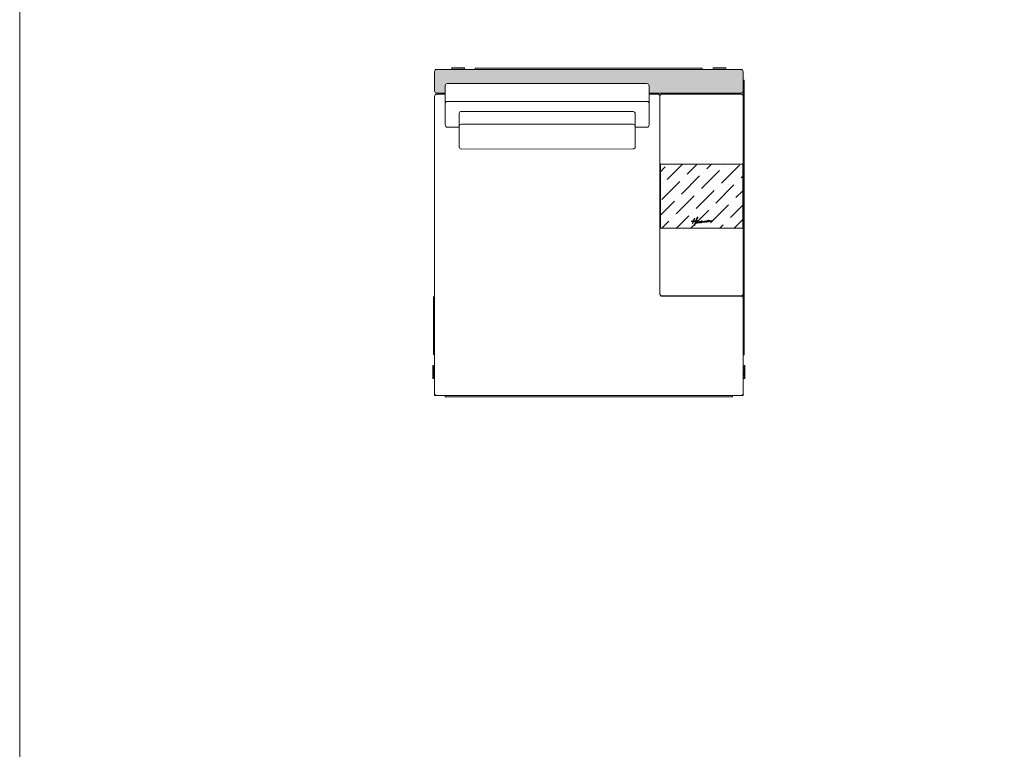
# Model space of a CAD drawing. Units: millimetres. Extents: x 18930 to 199776, y 645 to 28228.
# Drawn here: x 111875 to 116463, y 17865 to 21264 of the extents above; entities that cross this region are included whole.
import ezdxf

# ---------------------------------------------------------------- set-up
doc = ezdxf.new("R2010")
doc.units = ezdxf.units.MM
doc.linetypes.add('HIDDEN', pattern=[9.525, 6.35, -3.175])
doc.layers.add('layer 1', color=7, linetype='Continuous')

msp = doc.modelspace()

# ---------------------------------------------------------------- hatches: boundary and pattern name
at = {"layer": 'layer 1', "lineweight": 20, "transparency": 33554687}
h = msp.add_hatch(color=254, dxfattribs=at)
h.dxf.hatch_style = 1
h.paths.add_polyline_path([(115246, 21022.5, 0.414214), (115236, 21032.5), (113818.1, 21032.5, 0.414214), (113808.1, 21022.5), (113808.1, 20932.5, 0.414214), (113818.1, 20922.5), (113858, 20922.5), (113858, 20956.1, -0.414214), (113868, 20966.1), (114798.2, 20966.1, -0.414214), (114808.2, 20956.1), (114808.2, 20922.5), (115236, 20922.5, 0.414214), (115246, 20932.5), (115246, 20982.5)])
at = {"layer": 'layer 1', "lineweight": 9}
h = msp.add_hatch(dxfattribs=at)
h.set_pattern_fill('ANSI31', color=0, angle=180)
h.set_pattern_definition([(225, (134476.208, 14705.9986), (2.24506403, -2.24506403), [])])
h.paths.add_polyline_path([(113888.3, 21040.5), (113888.3, 21037.5), (113948.3, 21037.5), (113948.3, 21040.5)])
h = msp.add_hatch(dxfattribs=at)
h.set_pattern_fill('ANSI31', color=0, angle=180)
h.set_pattern_definition([(225, (134319.4865, 14705.9986), (2.24506403, -2.24506403), [])])
h.paths.add_polyline_path([(115165.8, 21040.5), (115165.8, 21037.5), (115105.8, 21037.5), (115105.8, 21040.5)])
h = msp.add_hatch(dxfattribs=at)
h.set_pattern_fill('ANSI36', color=0, scale=15)
h.set_pattern_definition([(45, (-447286.066, 123845.53), (25.2569703, 92.6088912), [119.0625, -23.8125, 0, -23.8125])])
h.paths.add_polyline_path([(115244, 20591.5), (114861.4, 20591.5), (114861.4, 20291.5), (115244, 20291.5)])
h = msp.add_hatch(color=0, dxfattribs=at)
h.dxf.hatch_style = 2
edge = h.paths.add_edge_path()
edge.add_spline(control_points=[(115105.9, 20330.7), (115105.2, 20331), (115097.6, 20327.4), (115096.8, 20327.1), (115096.1, 20326.8), (115095.3, 20326.6), (115094.4, 20326.4), (115093.5, 20326.2), (115092.7, 20326), (115091.9, 20325.9), (115091.2, 20325.8), (115090.8, 20325.8), (115090.6, 20326), (115090.4, 20326.1), (115090.2, 20326.5), (115090.2, 20327), (115090.1, 20327.6), (115090, 20327.9), (115089.9, 20328.1), (115089.7, 20328.2), (115089.4, 20328.3), (115088.8, 20328.2), (115088.7, 20328.2), (115088.5, 20328.2), (115088.3, 20328.1), (115088, 20328), (115087.8, 20327.9), (115087.5, 20327.8), (115087.2, 20327.6), (115086.8, 20327.5), (115086.4, 20327.2), (115085.9, 20327), (115085.4, 20326.7), (115084.7, 20326.3), (115084.2, 20326), (115083.8, 20325.7), (115083.5, 20325.5), (115083.2, 20325.4), (115083, 20325.2), (115082.9, 20325.2), (115082.9, 20325.3), (115083, 20325.4), (115083.1, 20325.5), (115083.4, 20326.2), (115083.6, 20326.6), (115083.7, 20326.7), (115083.8, 20327), (115084.1, 20327.5), (115084.6, 20328), (115084.9, 20328.3), (115085.2, 20328.6), (115085.3, 20329), (115085.3, 20329.1), (115085.3, 20329.2), (115085.2, 20329.4), (115085, 20329.8), (115084.1, 20329.7), (115083.9, 20329.6), (115083, 20329.5), (115082.4, 20329), (115081.6, 20328.4), (115081.4, 20328.1), (115081.1, 20327.9), (115080.9, 20327.7), (115080.9, 20327.6), (115080.8, 20327.6), (115080.8, 20327.5), (115080.6, 20327.3), (115080.5, 20327.2), (115080.3, 20327), (115080.2, 20326.8), (115079.6, 20326.2), (115079.1, 20325.2), (115078.6, 20324.4), (115078.6, 20324.1), (115078.7, 20323.9), (115078.7, 20323.8), (115078.7, 20323.8), (115078.7, 20323.7), (115078.7, 20323.7), (115078.7, 20323.7), (115078.7, 20323.7), (115077.8, 20323.2), (115077.2, 20322.8), (115076.7, 20322.6), (115076.2, 20322.3), (115075.8, 20322.2), (115075.7, 20322.3), (115075.7, 20322.3), (115075.7, 20322.3), (115075.7, 20322.3), (115075.5, 20322.3), (115075.4, 20322.5), (115075.2, 20322.8), (115075, 20323.1), (115074.9, 20323.5), (115074.9, 20323.9), (115074.8, 20324.2), (115074.7, 20324.5), (115074.5, 20324.7), (115074.4, 20324.8), (115074, 20324.9), (115073.6, 20324.9), (115073.3, 20325), (115072.9, 20324.9), (115072.4, 20324.7), (115071.9, 20324.5), (115071.1, 20324.1), (115070.1, 20323.6), (115070.1, 20323.6), (115070.4, 20324.2), (115070.6, 20324.4), (115070.9, 20324.6), (115071.1, 20324.7), (115071.4, 20324.9), (115071.7, 20325.1), (115071.9, 20325.2), (115072.2, 20325.3), (115072.5, 20325.5), (115072.6, 20325.6), (115072.7, 20325.6), (115073.3, 20325.8), (115073.9, 20325.8), (115074.3, 20325.7), (115074.6, 20325.7), (115074.8, 20325.7), (115075, 20325.7), (115075.2, 20325.7), (115075.4, 20325.7), (115075.5, 20325.7), (115075.8, 20325.7), (115075.9, 20325.9), (115075.9, 20326.2), (115075.8, 20326.4), (115075.7, 20326.6), (115075.3, 20326.8), (115074.9, 20327), (115074.2, 20327.1), (115073.4, 20327), (115072.8, 20327), (115072.2, 20326.9), (115071.6, 20326.7), (115071, 20326.5), (115068.7, 20325.8), (115068.3, 20325.5), (115067.9, 20325.3), (115067.4, 20325), (115066.8, 20324.5), (115066.6, 20324.4), (115066.4, 20324.2), (115066.2, 20324.1), (115066, 20323.9), (115065.8, 20323.8), (115065.7, 20323.7), (115065.7, 20323.7), (115065.8, 20323.7), (115065.8, 20323.7), (115065.7, 20323.7), (115065.7, 20323.7), (115065.7, 20323.7), (115065.6, 20323.7), (115065.5, 20323.6), (115065.5, 20323.6), (115065.3, 20323.5), (115065, 20323.4), (115064.8, 20323.2), (115064.2, 20322.9), (115063.6, 20322.6), (115063.2, 20322.4), (115062.7, 20322.2), (115062.4, 20322.1), (115062.3, 20322.2), (115062.2, 20322.2), (115062.1, 20322.3), (115062, 20322.4), (115062, 20322.6), (115062, 20322.8), (115062, 20323), (115062, 20323.7), (115061.7, 20324.1), (115061.3, 20324.3), (115060.9, 20324.4), (115060.3, 20324.3), (115059.5, 20323.9), (115059.4, 20323.8), (115059.3, 20323.8), (115059.2, 20323.7), (115059, 20323.7), (115058.6, 20323.4), (115058.5, 20323.3), (115058.3, 20323.2), (115058, 20322.9), (115057.4, 20322.6), (115057, 20322.3), (115056.8, 20322.3), (115056.7, 20322.6), (115056.6, 20322.9), (115056.7, 20323.3), (115057, 20324), (115057.2, 20324.4), (115057.3, 20324.7), (115057.4, 20324.9), (115057.5, 20325.1), (115057.5, 20325.3), (115057.5, 20325.4), (115057.5, 20325.5), (115057.4, 20325.5), (115057.3, 20325.6), (115057.3, 20325.6), (115057.1, 20325.7), (115057, 20325.7), (115056.7, 20325.8), (115056.4, 20325.8), (115056.2, 20325.8), (115055.9, 20325.8), (115055.6, 20325.6), (115055.3, 20325.4), (115055, 20325.2), (115054.6, 20324.9), (115054.2, 20324.4), (115053.7, 20324), (115053.2, 20323.4), (115052.5, 20322.7), (115052.4, 20322.6), (115052.3, 20322.5), (115052.2, 20322.4), (115052.2, 20322.4), (115051.8, 20322.4), (115051.7, 20322.5), (115051.7, 20322.7), (115051.8, 20322.8), (115051.9, 20322.9), (115052, 20323), (115052, 20323.2), (115052.1, 20323.3), (115052.2, 20323.5), (115052.6, 20324.2), (115052.7, 20324.4), (115052.8, 20324.7), (115053, 20324.9), (115053.2, 20325.2), (115053.4, 20325.6), (115053.6, 20325.9), (115053.8, 20326.3), (115054, 20326.6), (115054.2, 20327), (115054.4, 20327.2), (115054.6, 20327.6), (115054.5, 20327.8), (115054.3, 20327.9), (115053.9, 20328), (115053.6, 20327.9), (115053.4, 20327.7), (115053.2, 20327.6), (115053, 20327.4), (115052.8, 20327.1), (115052.5, 20326.9), (115052.3, 20326.7), (115052.1, 20326.4), (115051.8, 20326.2), (115051.6, 20325.9), (115051.4, 20325.7), (115051.3, 20325.5), (115050.7, 20324.8), (115050.4, 20324.5), (115050.2, 20324.2), (115049.9, 20323.9), (115049.5, 20323.5), (115049.5, 20323.4), (115049.5, 20323.4), (115049.5, 20323.4), (115049.1, 20323.4), (115048.5, 20323.4), (115047.7, 20323.4), (115046.8, 20323.3), (115046.2, 20323.3), (115045.9, 20323.2), (115045.6, 20323.2), (115045.4, 20323.1), (115045.2, 20322.9), (115045.2, 20322.9), (115045.2, 20323), (115045.2, 20323), (115045, 20322.9), (115044.8, 20322.8), (115044.5, 20322.6), (115044.3, 20322.4), (115044, 20322.1), (115043.6, 20321.9), (115043.4, 20321.7), (115043.3, 20321.6), (115043.1, 20321.5), (115042.7, 20321.3), (115042.3, 20321.1), (115041.9, 20320.8), (115041.9, 20320.9), (115041.9, 20320.9), (115041.9, 20320.9), (115042, 20321.1), (115042.5, 20322.3), (115042.6, 20322.5), (115042.7, 20322.6), (115042.8, 20322.7), (115042.8, 20322.8), (115042.8, 20322.8), (115043, 20323.1), (115043, 20323.1), (115043.2, 20323.4), (115043.2, 20323.6), (115043.2, 20323.8), (115043.2, 20324), (115043.2, 20324.1), (115043, 20324.2), (115042.7, 20324.3), (115042.4, 20324.2), (115042, 20324), (115041.6, 20323.8), (115041.3, 20323.5), (115041, 20323), (115040.8, 20322.8), (115040.7, 20322.5), (115040.5, 20322.1), (115040.3, 20321.9), (115040.2, 20321.6), (115040, 20321.3), (115039.6, 20321.1), (115039, 20320.8), (115038.3, 20320.3), (115038.3, 20320.3), (115038.3, 20320.4), (115038.3, 20320.4), (115037.5, 20319.9), (115036.8, 20319.6), (115036.3, 20319.3), (115035.7, 20319.1), (115035.1, 20318.8), (115034.4, 20318.6), (115034.1, 20318.5), (115033.8, 20318.4), (115033.4, 20318.4), (115033, 20318.3), (115032.7, 20318.2), (115032.4, 20318.2), (115031.4, 20318), (115030.9, 20318.1), (115030.7, 20318.5), (115030.7, 20318.5), (115030.7, 20318.5), (115030.7, 20318.5), (115030.8, 20318.5), (115030.8, 20318.5), (115030.8, 20318.5), (115031.5, 20318.6), (115033, 20319.1), (115033.7, 20319.6), (115033.7, 20319.7), (115033.7, 20319.7), (115033.7, 20319.7), (115034.1, 20319.9), (115034.4, 20320.2), (115034.6, 20320.4), (115034.9, 20320.6), (115035.2, 20320.9), (115035.4, 20321.3), (115035.5, 20321.6), (115035.5, 20321.8), (115035.4, 20322.1), (115035.4, 20322.3), (115035.2, 20322.5), (115035, 20322.6), (115034.8, 20322.8), (115034.5, 20322.9), (115034.1, 20323), (115034.1, 20323), (115034.1, 20323), (115034.1, 20323), (115033.8, 20323), (115033.4, 20323.1), (115033, 20323), (115032.4, 20322.9), (115031.9, 20322.7), (115030.8, 20322), (115029, 20320.8), (115029.1, 20320.6), (115028.2, 20320.2), (115027.1, 20319.7), (115026.2, 20319.8), (115025.9, 20319.8), (115026, 20320.1), (115026, 20320.4), (115026.1, 20320.8), (115026.3, 20321.3), (115026.4, 20321.9), (115026.6, 20322.4), (115026.6, 20322.4), (115026.6, 20322.4), (115026.6, 20322.4), (115027.1, 20323.8), (115027.5, 20325.1), (115028, 20326.4), (115029.9, 20326.5), (115031.7, 20326.6), (115033.6, 20326.7), (115034, 20326.7), (115034.3, 20327), (115034.3, 20327.4), (115034.4, 20327.8), (115033.9, 20328.1), (115033.5, 20328.1), (115031.8, 20328), (115030.2, 20328), (115028.6, 20328), (115029.5, 20330.4), (115030.5, 20332.8), (115031.5, 20335.2), (115031.6, 20335.4), (115031.6, 20335.6), (115031.7, 20335.7), (115031.7, 20335.8), (115031.8, 20335.9), (115031.8, 20335.9), (115031.8, 20336), (115031.8, 20336), (115031.8, 20336), (115031.8, 20336), (115031.8, 20336), (115031.9, 20336.1), (115032, 20336.4), (115032.1, 20336.7), (115032.3, 20337), (115032.6, 20337.7), (115032.8, 20338.4), (115033.1, 20339.1), (115033.7, 20340.4), (115034.7, 20341.7), (115035.3, 20343), (115035.6, 20343.6), (115035.1, 20344.3), (115034.5, 20344.7), (115034, 20344.9), (115032.8, 20344.8), (115032.6, 20344.2), (115032.6, 20344.2), (115032.4, 20343.9), (115032.4, 20343.9), (115030.2, 20339.1), (115028.6, 20334.6), (115026.7, 20329.6), (115026.5, 20329), (115026.2, 20328.4), (115026, 20327.8), (115023, 20327.6), (115020, 20327.3), (115017, 20327), (115016.6, 20326.9), (115016.3, 20326.9), (115015.9, 20326.8), (115016.6, 20328.7), (115017.4, 20330.6), (115018.2, 20332.5), (115018.2, 20332.6), (115018.2, 20332.7), (115018.3, 20332.8), (115018.3, 20332.8), (115018.3, 20332.8), (115018.3, 20332.9), (115018.3, 20332.9), (115018.4, 20332.9), (115018.4, 20332.9), (115018.4, 20332.9), (115018.4, 20332.9), (115018.4, 20333), (115018.5, 20333.1), (115018.5, 20333.3), (115018.6, 20333.5), (115018.8, 20333.9), (115019, 20334.3), (115019.1, 20334.7), (115019.5, 20335.5), (115020.1, 20336.3), (115020.4, 20337), (115020.6, 20337.4), (115020.3, 20337.8), (115020, 20338), (115019.7, 20338.2), (115019, 20338.1), (115018.8, 20337.8), (115018.8, 20337.8), (115018.7, 20337.6), (115018.7, 20337.6), (115017.4, 20334.7), (115016.4, 20332.1), (115015.3, 20329.2), (115015, 20328.3), (115014.6, 20327.5), (115014.3, 20326.7), (115011.8, 20326.4), (115009.4, 20326.1), (115006.8, 20325.6), (115006.8, 20325.6), (115006.5, 20325.5), (115006.5, 20325.5), (115006.1, 20325.4), (115005.8, 20324.7), (115005.9, 20324.3), (115006, 20323.8), (115006.5, 20323.4), (115006.9, 20323.5), (115007.8, 20323.7), (115008.8, 20324.1), (115009.8, 20324.3), (115010.3, 20324.4), (115010.8, 20324.4), (115011.3, 20324.5), (115011.5, 20324.6), (115011.7, 20324.6), (115012, 20324.6), (115012, 20324.6), (115012, 20324.6), (115012, 20324.7), (115012, 20324.7), (115012, 20324.7), (115012.1, 20324.7), (115012.1, 20324.7), (115012.2, 20324.7), (115012.2, 20324.7), (115012.3, 20324.7), (115012.5, 20324.7), (115012.6, 20324.7), (115013, 20324.8), (115013.3, 20324.8), (115013.7, 20324.9), (115013.2, 20323.4), (115012.7, 20321.9), (115012.2, 20320.5), (115011.7, 20318.8), (115011.2, 20317.1), (115010.7, 20315.4), (115010.6, 20315.1), (115010.8, 20314.7), (115011.2, 20314.6), (115011.6, 20314.5), (115012, 20314.7), (115012.1, 20315.1), (115012.9, 20318), (115013.8, 20321), (115014.8, 20323.9), (115015, 20324.3), (115015.1, 20324.7), (115015.3, 20325.1), (115017.9, 20325.5), (115020.4, 20325.8), (115023, 20326), (115023.8, 20326.1), (115024.6, 20326.1), (115025.4, 20326.2), (115024, 20322.4), (115022.7, 20318.7), (115021.6, 20314.8), (115020.7, 20312), (115019.8, 20309.2), (115019.1, 20306.3), (115018.9, 20305.7), (115019.3, 20305), (115019.9, 20304.8), (115020.5, 20304.7), (115021.2, 20305), (115021.4, 20305.7), (115022.4, 20309.6), (115023.6, 20313.4), (115024.8, 20317.3), (115024.9, 20317.5), (115025.2, 20318), (115025.4, 20318), (115026.2, 20318), (115027, 20318), (115027.8, 20318), (115028.1, 20318), (115028.4, 20318.1), (115028.7, 20318.1), (115028.7, 20317.9), (115028.8, 20317.7), (115028.9, 20317.6), (115029, 20317.3), (115029.3, 20317.1), (115029.6, 20317), (115029.8, 20316.9), (115030.1, 20316.8), (115030.4, 20316.7), (115030.7, 20316.7), (115031.1, 20316.7), (115031.4, 20316.7), (115032.3, 20316.8), (115033.3, 20317), (115034.4, 20317.4), (115035.3, 20317.7), (115036.1, 20318.1), (115036.9, 20318.5), (115037.8, 20318.9), (115038.5, 20319.2), (115039.1, 20319.6), (115039.2, 20319.6), (115039.2, 20319.7), (115039.2, 20319.7), (115039.2, 20319.6), (115039.2, 20319.6), (115039.2, 20319.6), (115038.9, 20318.9), (115038.7, 20318.5), (115038.7, 20318.2), (115038.7, 20318.1), (115038.8, 20317.9), (115038.9, 20317.8), (115038.9, 20317.8), (115038.9, 20317.8), (115038.9, 20317.8), (115039, 20317.1), (115040.2, 20316.8), (115041, 20316.9), (115041.8, 20317), (115042.2, 20317.6), (115043.1, 20318.6), (115043.7, 20319.4), (115044.1, 20320.1), (115044.4, 20320.7), (115044.5, 20320.9), (115044.6, 20321), (115044.7, 20321.2), (115044.9, 20321.4), (115045.1, 20321.6), (115045.4, 20321.8), (115045.5, 20321.9), (115045.8, 20322), (115046, 20322), (115046.3, 20322.1), (115046.6, 20322), (115046.6, 20322), (115047.1, 20322), (115047.9, 20322.1), (115048.6, 20322.2), (115048.3, 20321.8), (115048.1, 20321.5), (115048, 20321.3), (115047.9, 20321.1), (115047.8, 20320.9), (115047.7, 20320.8), (115047.5, 20320.4), (115047.3, 20320), (115047.3, 20319.6), (115047.3, 20318.9), (115047.5, 20318), (115048.1, 20317.7), (115049.3, 20317), (115051.1, 20318.5), (115051.6, 20319), (115052.2, 20319.6), (115052.6, 20320.4), (115053.4, 20321.7), (115053.5, 20321.8), (115053.9, 20322.5), (115054.2, 20323), (115054.2, 20323), (115054.2, 20323), (115054.2, 20323), (115054.2, 20323), (115054.3, 20322.9), (115054.3, 20322.9), (115054.2, 20322.8), (115054.3, 20322.6), (115054.3, 20322.4), (115054.4, 20322.2), (115054.5, 20322), (115054.5, 20321.8), (115054.6, 20321.6), (115054.7, 20321.4), (115054.9, 20321.2), (115055, 20321.1), (115055.1, 20321), (115055.3, 20320.9), (115056, 20320.5), (115057.1, 20320.8), (115058.7, 20321.8), (115058.7, 20321.8), (115058.9, 20321.9), (115058.9, 20321.9), (115058.9, 20321.9), (115059.4, 20322.3), (115059.4, 20322.3), (115059.5, 20322), (115059.7, 20321.8), (115060, 20321.5), (115060.4, 20321.3), (115060.8, 20321.2), (115061.1, 20321.2), (115062, 20321.1), (115062.8, 20321.2), (115063.7, 20321.5), (115064, 20321.6), (115064.3, 20321.8), (115064.6, 20321.9), (115064.6, 20321.8), (115064.6, 20321.8), (115064.6, 20321.7), (115064.6, 20321.5), (115065, 20321), (115065.1, 20320.9), (115065.2, 20320.8), (115065.5, 20320.7), (115065.5, 20320.7), (115065.8, 20320.5), (115066.1, 20320.4), (115066.3, 20320.4), (115066.4, 20320.4), (115067.1, 20320.5), (115067.1, 20320.5), (115067.3, 20320.6), (115067.6, 20320.7), (115067.8, 20320.7), (115068, 20320.8), (115068.2, 20321), (115068.2, 20321), (115068.2, 20321), (115069.1, 20321.5), (115069.4, 20321.7), (115069.7, 20321.8), (115070.1, 20322.1), (115070.5, 20322.3), (115070.9, 20322.6), (115071.3, 20322.8), (115071.8, 20323), (115072.2, 20323.3), (115072.5, 20323.5), (115072.8, 20323.6), (115072.8, 20323.6), (115073.1, 20323.7), (115073.1, 20323.7), (115073.1, 20323.7), (115073.2, 20323.4), (115073.2, 20323.4), (115073.4, 20322.7), (115073.7, 20322.2), (115074.3, 20321.8), (115074.8, 20321.5), (115075.3, 20321.3), (115075.9, 20321.3), (115076.3, 20321.4), (115076.8, 20321.5), (115077.5, 20321.8), (115078, 20322), (115078.6, 20322.3), (115079.1, 20322.7), (115079.2, 20322.6), (115079.3, 20322.5), (115079.4, 20322.4), (115080.1, 20321.7), (115081.1, 20321.9), (115081.5, 20321.9), (115082.6, 20322.1), (115083.4, 20322.7), (115084.3, 20323.4), (115084.9, 20324), (115085.5, 20324.6), (115085.9, 20325), (115086.1, 20325.2), (115086.4, 20325.4), (115086.6, 20325.6), (115086.9, 20325.8), (115087.1, 20326), (115087.4, 20326.1), (115087.5, 20326.2), (115087.5, 20326.2), (115087.6, 20326.3), (115087.7, 20325.9), (115088, 20325.4), (115088.4, 20325.1), (115089, 20324.6), (115089.7, 20324.4), (115090.5, 20324.4), (115093.4, 20324.1), (115095.8, 20325.2), (115097.2, 20326), (115097.4, 20326.1), (115105.4, 20330.2), (115106, 20330.2), (115106.2, 20330.3), (115106.3, 20330.4), (115106.3, 20330.4), (115106.2, 20330.7), (115106.1, 20330.7), (115105.9, 20330.7)], knot_values=[0, 0, 0, 0, 1, 1, 1, 2, 2, 2, 3, 3, 3, 4, 4, 4, 5, 5, 5, 6, 6, 6, 7, 7, 7, 8, 8, 8, 9, 9, 9, 10, 10, 10, 11, 11, 11, 12, 12, 12, 13, 13, 13, 14, 14, 14, 15, 15, 15, 16, 16, 16, 17, 17, 17, 18, 18, 18, 19, 19, 19, 20, 20, 20, 21, 21, 21, 22, 22, 22, 23, 23, 23, 24, 24, 24, 25, 25, 25, 26, 26, 26, 27, 27, 27, 28, 28, 28, 29, 29, 29, 30, 30, 30, 31, 31, 31, 32, 32, 32, 33, 33, 33, 34, 34, 34, 35, 35, 35, 36, 36, 36, 37, 37, 37, 38, 38, 38, 39, 39, 39, 40, 40, 40, 41, 41, 41, 42, 42, 42, 43, 43, 43, 44, 44, 44, 45, 45, 45, 46, 46, 46, 47, 47, 47, 48, 48, 48, 49, 49, 49, 50, 50, 50, 51, 51, 51, 52, 52, 52, 53, 53, 53, 54, 54, 54, 55, 55, 55, 56, 56, 56, 57, 57, 57, 58, 58, 58, 59, 59, 59, 60, 60, 60, 61, 61, 61, 62, 62, 62, 63, 63, 63, 64, 64, 64, 65, 65, 65, 66, 66, 66, 67, 67, 67, 68, 68, 68, 69, 69, 69, 70, 70, 70, 71, 71, 71, 72, 72, 72, 73, 73, 73, 74, 74, 74, 75, 75, 75, 76, 76, 76, 77, 77, 77, 78, 78, 78, 79, 79, 79, 80, 80, 80, 81, 81, 81, 82, 82, 82, 83, 83, 83, 84, 84, 84, 85, 85, 85, 86, 86, 86, 87, 87, 87, 88, 88, 88, 89, 89, 89, 90, 90, 90, 91, 91, 91, 92, 92, 92, 93, 93, 93, 94, 94, 94, 95, 95, 95, 96, 96, 96, 97, 97, 97, 98, 98, 98, 99, 99, 99, 100, 100, 100, 101, 101, 101, 102, 102, 102, 103, 103, 103, 104, 104, 104, 105, 105, 105, 106, 106, 106, 107, 107, 107, 108, 108, 108, 109, 109, 109, 110, 110, 110, 111, 111, 111, 112, 112, 112, 113, 113, 113, 114, 114, 114, 115, 115, 115, 116, 116, 116, 117, 117, 117, 118, 118, 118, 119, 119, 119, 120, 120, 120, 121, 121, 121, 122, 122, 122, 123, 123, 123, 124, 124, 124, 125, 125, 125, 126, 126, 126, 127, 127, 127, 128, 128, 128, 129, 129, 129, 130, 130, 130, 131, 131, 131, 132, 132, 132, 133, 133, 133, 134, 134, 134, 135, 135, 135, 136, 136, 136, 137, 137, 137, 138, 138, 138, 139, 139, 139, 140, 140, 140, 141, 141, 141, 142, 142, 142, 143, 143, 143, 144, 144, 144, 145, 145, 145, 146, 146, 146, 147, 147, 147, 148, 148, 148, 149, 149, 149, 150, 150, 150, 151, 151, 151, 152, 152, 152, 153, 153, 153, 154, 154, 154, 155, 155, 155, 156, 156, 156, 157, 157, 157, 158, 158, 158, 159, 159, 159, 160, 160, 160, 161, 161, 161, 162, 162, 162, 163, 163, 163, 164, 164, 164, 165, 165, 165, 166, 166, 166, 167, 167, 167, 168, 168, 168, 169, 169, 169, 170, 170, 170, 171, 171, 171, 172, 172, 172, 173, 173, 173, 174, 174, 174, 175, 175, 175, 176, 176, 176, 177, 177, 177, 178, 178, 178, 179, 179, 179, 180, 180, 180, 181, 181, 181, 182, 182, 182, 183, 183, 183, 184, 184, 184, 185, 185, 185, 186, 186, 186, 187, 187, 187, 188, 188, 188, 189, 189, 189, 190, 190, 190, 191, 191, 191, 192, 192, 192, 193, 193, 193, 194, 194, 194, 195, 195, 195, 196, 196, 196, 197, 197, 197, 198, 198, 198, 199, 199, 199, 200, 200, 200, 201, 201, 201, 202, 202, 202, 203, 203, 203, 204, 204, 204, 205, 205, 205, 206, 206, 206, 207, 207, 207, 208, 208, 208, 209, 209, 209, 210, 210, 210, 211, 211, 211, 212, 212, 212, 213, 213, 213, 214, 214, 214, 215, 215, 215, 216, 216, 216, 217, 217, 217, 218, 218, 218, 219, 219, 219, 220, 220, 220, 221, 221, 221, 222, 222, 222, 223, 223, 223, 224, 224, 224, 225, 225, 225, 226, 226, 226, 227, 227, 227, 228, 228, 228, 229, 229, 229, 230, 230, 230, 231, 231, 231, 232, 232, 232, 233, 233, 233, 234, 234, 234, 235, 235, 235, 236, 236, 236, 237, 237, 237, 238, 238, 238, 239, 239, 239, 240, 240, 240, 241, 241, 241, 242, 242, 242, 243, 243, 243, 244, 244, 244, 245, 245, 245, 246, 246, 246, 247, 247, 247, 248, 248, 248, 249, 249, 249, 250, 250, 250, 251, 251, 251, 252, 252, 252, 253, 253, 253, 254, 254, 254, 255, 255, 255, 256, 256, 256, 257, 257, 257, 258, 258, 258, 259, 259, 259, 260, 260, 260, 261, 261, 261, 262, 262, 262, 263, 263, 263, 263], degree=3, periodic=0)
edge = h.paths.add_edge_path()
edge.add_spline(control_points=[(115031.5, 20320.5), (115031.9, 20320.7), (115032.2, 20321), (115032.5, 20321.2), (115032.8, 20321.4), (115033.2, 20321.7), (115033.5, 20321.9), (115033.5, 20321.7), (115033.4, 20321.5), (115033.3, 20321.3), (115033.2, 20321.1), (115033, 20320.9), (115032.8, 20320.7), (115032.6, 20320.6), (115032.4, 20320.4), (115032.2, 20320.3), (115031.9, 20320.2), (115031.5, 20320.2), (115031.1, 20320.2), (115031.2, 20320.3), (115031.4, 20320.4), (115031.5, 20320.5)], knot_values=[0, 0, 0, 0, 1, 1, 1, 2, 2, 2, 3, 3, 3, 4, 4, 4, 5, 5, 5, 6, 6, 6, 7, 7, 7, 7], degree=3, periodic=0)
h = msp.add_hatch(dxfattribs=at)
h.set_pattern_fill('ANSI31', color=0, angle=270)
h.set_pattern_definition([(315, (121048.1852, 40181.0088), (2.24506403, 2.24506403), [])])
h.paths.add_polyline_path([(113800.1, 19593.1), (113803.1, 19593.1), (113803.1, 19653.1), (113800.1, 19653.1)])
h = msp.add_hatch(dxfattribs=at)
h.set_pattern_fill('ANSI31', color=0, angle=270)
h.set_pattern_definition([(315, (120899.9807, 40181.0088), (2.24506403, 2.24506403), [])])
h.paths.add_polyline_path([(115254, 19593.1), (115251, 19593.1), (115251, 19653.1), (115254, 19653.1)])

# ---------------------------------------------------------------- linework, layer by layer
at = {"layer": 'layer 1', "color": 0, "lineweight": 9}
for p, q in [((113808.1, 20932.5), (113808.1, 21022.5)), ((115236, 21032.5), (113818.1, 21032.5)), ((115246, 21022.5), (115246, 20932.5)), ((113858, 20922.5), (113818.1, 20922.5)), ((113858, 20956.1), (113858, 20873)), ((114798.2, 20966.1), (113868, 20966.1)), ((114808.2, 20956.1), (114808.2, 20873.1)), ((115236, 20922.5), (114808.2, 20922.5)), ((113808.1, 20907.5), (113808.1, 19522.9)), ((113858, 20917.5), (113818.1, 20917.5)), ((114798.2, 20883.1), (113868.4, 20882.9)), ((114848.1, 20917.5), (114808.2, 20917.5)), ((114858, 20907.5), (114858, 20594.5)), ((114858.1, 19986), (114858.1, 20907.5)), ((115236, 20917.5), (114867.5, 20917.5)), ((115246, 20907.5), (115246, 20594.5)), ((113858, 20873), (113858, 20773)), ((114735.3, 20835.6), (113933.5, 20837.1)), ((114808.2, 20773.1), (114808.2, 20873.1)), ((113923.4, 20768), (113923.5, 20827.1)), ((114743.4, 20825.8), (114743.1, 20768.1)), ((113868, 20763), (113923.4, 20763)), ((113923.4, 20671.6), (113923.4, 20767)), ((113933.4, 20777), (114733.2, 20777.1)), ((114743.2, 20767.1), (114743.2, 20671.7)), ((114743.2, 20763.1), (114798.2, 20763.1)), ((114733.8, 20661.7), (113933.4, 20661.6)), ((114861, 20591.5), (115243, 20591.5)), ((114858, 20290.4), (114858, 19987)), ((114861, 20293.4), (115243, 20293.4)), ((115246, 20290.4), (115246, 19987)), ((115236, 19977), (114868, 19977)), ((115236.8, 19976), (114868.1, 19976)), ((115246, 19966), (115246, 19522.9)), ((113808.1, 19512.9), (113808.1, 19593.1)), ((115246, 19512.9), (115246, 19593.1)), ((115246, 19512.9), (113808.1, 19512.9)), ((115236, 19512.9), (113818.1, 19512.9)), ((114971.1, 19512.9), (115236, 19512.9))]:
    msp.add_line(p, q, dxfattribs=at)
at = {"layer": 'layer 1', "color": 0, "linetype": 'HIDDEN', "lineweight": 9}
for p, q in [((113888.3, 21037.5), (113948.3, 21037.5)), ((115165.8, 21037.5), (115105.8, 21037.5)), ((113803.1, 19593.1), (113803.1, 19653.1)), ((115251, 19593.1), (115251, 19653.1))]:
    msp.add_line(p, q, dxfattribs=at)
at = {"layer": 'layer 1', "color": 0, "lineweight": 20}
msp.add_lwpolyline([(130423.8, 28227.6), (130423.8, 645), (111875.3, 645), (111875.3, 28227.6)], close=True, dxfattribs=at)
msp.add_lwpolyline([(130423.8, 28227.6), (130423.8, 645), (111875.3, 645), (111875.3, 28227.6)], close=True, dxfattribs=at)
msp.add_lwpolyline([(130423.8, 28227.6), (130423.8, 645), (111875.3, 645), (111875.3, 28227.6)], close=True, dxfattribs=at)
msp.add_lwpolyline([(130423.8, 28227.6), (130423.8, 645), (111875.3, 645), (111875.3, 28227.6)], close=True, dxfattribs=at)
msp.add_lwpolyline([(130423.8, 28227.6), (130423.8, 645), (111875.3, 645), (111875.3, 28227.6)], close=True, dxfattribs=at)
msp.add_lwpolyline([(130423.8, 28227.6), (130423.8, 645), (111875.3, 645), (111875.3, 28227.6)], close=True, dxfattribs=at)
msp.add_lwpolyline([(130423.8, 28227.6), (130423.8, 645), (111875.3, 645), (111875.3, 28227.6)], close=True, dxfattribs=at)
at = {"layer": 'layer 1', "color": 0, "lineweight": 9}
for points in [[(113888.3, 21040.5), (113948.3, 21040.5), (113948.3, 21032.5), (113888.3, 21032.5)], [(115055.9, 21037.6), (113998.3, 21037.6), (113998.3, 21032.5), (115055.9, 21032.5)], [(115165.8, 21040.5), (115105.8, 21040.5), (115105.8, 21032.5), (115165.8, 21032.5)], [(115246, 20982.5), (115246, 19703.1), (115251.2, 19703.1), (115251.2, 20982.5)], [(115244, 20591.5), (114861, 20591.5), (114861, 20293.4), (115244, 20293.4)], [(113808.1, 19704.3), (113808.1, 19973.6), (113802.9, 19973.6), (113802.9, 19704.3)], [(113800.1, 19593.1), (113800.1, 19653.1), (113808.1, 19653.1), (113808.1, 19593.1)], [(115254, 19593.1), (115254, 19653.1), (115246, 19653.1), (115246, 19593.1)], [(115196.1, 19512.9), (113858.3, 19512.9), (113858.3, 19507.7), (115196.1, 19507.7)]]:
    msp.add_lwpolyline(points, close=True, dxfattribs=at)
for centre, radius, start, end in [((113818.1, 21022.5), 10, 90, 180), ((115236, 21022.5), 10, 0, 90), ((113818.1, 20932.5), 10, 180, 270), ((113868, 20956.1), 10, 90, 180), ((114798.2, 20956.1), 10, 0, 90), ((115236, 20932.5), 10, 270, 0), ((113818.1, 20907.5), 10, 90, 180), ((113868, 20873), 10, 90, 180), ((114798.2, 20873.1), 10, 0, 90), ((114848.1, 20907.5), 10, 0, 90), ((114868, 20907.5), 10, 90, 180), ((115236, 20907.5), 10, 0, 90), ((113933.5, 20827.1), 10, 89.9022, 179.9022), ((114733.4, 20825.8), 10, 359.784, 89.8931), ((113868, 20773), 10, 180, 270), ((113933.4, 20767), 10, 90, 180), ((114733.2, 20767.1), 10, 0, 90), ((114798.2, 20773.1), 10, 270, 0), ((113933.4, 20671.6), 10, 180, 270), ((114733.2, 20671.7), 10, 270, 0), ((114861, 20594.5), 3, 180, 270), ((115243, 20594.5), 3, 270, 0), ((114861, 20290.4), 3, 90, 180), ((114868, 19987), 10, 180, 270), ((114868.1, 19986), 10, 180, 270), ((115236, 19987), 10, 270, 0), ((115236, 19966), 10, 0, 90), ((113818.1, 19522.9), 10, 180, 270), ((115236, 19522.9), 10, 270, 0)]:
    msp.add_arc(centre, radius, start, end, dxfattribs=at)
msp.add_open_spline([(115105.9, 20330.7), (115105.2, 20331), (115097.6, 20327.4), (115096.8, 20327.1), (115096.1, 20326.8), (115095.3, 20326.6), (115094.4, 20326.4), (115093.5, 20326.2), (115092.7, 20326), (115091.9, 20325.9), (115091.2, 20325.8), (115090.8, 20325.8), (115090.6, 20326), (115090.4, 20326.1), (115090.2, 20326.5), (115090.2, 20327), (115090.1, 20327.6), (115090, 20327.9), (115089.9, 20328.1), (115089.7, 20328.2), (115089.4, 20328.3), (115088.8, 20328.2), (115088.7, 20328.2), (115088.5, 20328.2), (115088.3, 20328.1), (115088, 20328), (115087.8, 20327.9), (115087.5, 20327.8), (115087.2, 20327.6), (115086.8, 20327.5), (115086.4, 20327.2), (115085.9, 20327), (115085.4, 20326.7), (115084.7, 20326.3), (115084.2, 20326), (115083.8, 20325.7), (115083.5, 20325.5), (115083.2, 20325.4), (115083, 20325.2), (115082.9, 20325.2), (115082.9, 20325.3), (115083, 20325.4), (115083.1, 20325.5), (115083.4, 20326.2), (115083.6, 20326.6), (115083.7, 20326.7), (115083.8, 20327), (115084.1, 20327.5), (115084.6, 20328), (115084.9, 20328.3), (115085.2, 20328.6), (115085.3, 20329), (115085.3, 20329.1), (115085.3, 20329.2), (115085.2, 20329.4), (115085, 20329.8), (115084.1, 20329.7), (115083.9, 20329.6), (115083, 20329.5), (115082.4, 20329), (115081.6, 20328.4), (115081.4, 20328.1), (115081.1, 20327.9), (115080.9, 20327.7), (115080.9, 20327.6), (115080.8, 20327.6), (115080.8, 20327.5), (115080.6, 20327.3), (115080.5, 20327.2), (115080.3, 20327), (115080.2, 20326.8), (115079.6, 20326.2), (115079.1, 20325.2), (115078.6, 20324.4), (115078.6, 20324.1), (115078.7, 20323.9), (115078.7, 20323.8), (115078.7, 20323.8), (115078.7, 20323.7), (115078.7, 20323.7), (115078.7, 20323.7), (115078.7, 20323.7), (115077.8, 20323.2), (115077.2, 20322.8), (115076.7, 20322.6), (115076.2, 20322.3), (115075.8, 20322.2), (115075.7, 20322.3), (115075.7, 20322.3), (115075.7, 20322.3), (115075.7, 20322.3), (115075.5, 20322.3), (115075.4, 20322.5), (115075.2, 20322.8), (115075, 20323.1), (115074.9, 20323.5), (115074.9, 20323.9), (115074.8, 20324.2), (115074.7, 20324.5), (115074.5, 20324.7), (115074.4, 20324.8), (115074, 20324.9), (115073.6, 20324.9), (115073.3, 20325), (115072.9, 20324.9), (115072.4, 20324.7), (115071.9, 20324.5), (115071.1, 20324.1), (115070.1, 20323.6), (115070.1, 20323.6), (115070.4, 20324.2), (115070.6, 20324.4), (115070.9, 20324.6), (115071.1, 20324.7), (115071.4, 20324.9), (115071.7, 20325.1), (115071.9, 20325.2), (115072.2, 20325.3), (115072.5, 20325.5), (115072.6, 20325.6), (115072.7, 20325.6), (115073.3, 20325.8), (115073.9, 20325.8), (115074.3, 20325.7), (115074.6, 20325.7), (115074.8, 20325.7), (115075, 20325.7), (115075.2, 20325.7), (115075.4, 20325.7), (115075.5, 20325.7), (115075.8, 20325.7), (115075.9, 20325.9), (115075.9, 20326.2), (115075.8, 20326.4), (115075.7, 20326.6), (115075.3, 20326.8), (115074.9, 20327), (115074.2, 20327.1), (115073.4, 20327), (115072.8, 20327), (115072.2, 20326.9), (115071.6, 20326.7), (115071, 20326.5), (115068.7, 20325.8), (115068.3, 20325.5), (115067.9, 20325.3), (115067.4, 20325), (115066.8, 20324.5), (115066.6, 20324.4), (115066.4, 20324.2), (115066.2, 20324.1), (115066, 20323.9), (115065.8, 20323.8), (115065.7, 20323.7), (115065.7, 20323.7), (115065.8, 20323.7), (115065.8, 20323.7), (115065.7, 20323.7), (115065.7, 20323.7), (115065.7, 20323.7), (115065.6, 20323.7), (115065.5, 20323.6), (115065.5, 20323.6), (115065.3, 20323.5), (115065, 20323.4), (115064.8, 20323.2), (115064.2, 20322.9), (115063.6, 20322.6), (115063.2, 20322.4), (115062.7, 20322.2), (115062.4, 20322.1), (115062.3, 20322.2), (115062.2, 20322.2), (115062.1, 20322.3), (115062, 20322.4), (115062, 20322.6), (115062, 20322.8), (115062, 20323), (115062, 20323.7), (115061.7, 20324.1), (115061.3, 20324.3), (115060.9, 20324.4), (115060.3, 20324.3), (115059.5, 20323.9), (115059.4, 20323.8), (115059.3, 20323.8), (115059.2, 20323.7), (115059, 20323.7), (115058.6, 20323.4), (115058.5, 20323.3), (115058.3, 20323.2), (115058, 20322.9), (115057.4, 20322.6), (115057, 20322.3), (115056.8, 20322.3), (115056.7, 20322.6), (115056.6, 20322.9), (115056.7, 20323.3), (115057, 20324), (115057.2, 20324.4), (115057.3, 20324.7), (115057.4, 20324.9), (115057.5, 20325.1), (115057.5, 20325.3), (115057.5, 20325.4), (115057.5, 20325.5), (115057.4, 20325.5), (115057.3, 20325.6), (115057.3, 20325.6), (115057.1, 20325.7), (115057, 20325.7), (115056.7, 20325.8), (115056.4, 20325.8), (115056.2, 20325.8), (115055.9, 20325.8), (115055.6, 20325.6), (115055.3, 20325.4), (115055, 20325.2), (115054.6, 20324.9), (115054.2, 20324.4), (115053.7, 20324), (115053.2, 20323.4), (115052.5, 20322.7), (115052.4, 20322.6), (115052.3, 20322.5), (115052.2, 20322.4), (115052.2, 20322.4), (115051.8, 20322.4), (115051.7, 20322.5), (115051.7, 20322.7), (115051.8, 20322.8), (115051.9, 20322.9), (115052, 20323), (115052, 20323.2), (115052.1, 20323.3), (115052.2, 20323.5), (115052.6, 20324.2), (115052.7, 20324.4), (115052.8, 20324.7), (115053, 20324.9), (115053.2, 20325.2), (115053.4, 20325.6), (115053.6, 20325.9), (115053.8, 20326.3), (115054, 20326.6), (115054.2, 20327), (115054.4, 20327.2), (115054.6, 20327.6), (115054.5, 20327.8), (115054.3, 20327.9), (115053.9, 20328), (115053.6, 20327.9), (115053.4, 20327.7), (115053.2, 20327.6), (115053, 20327.4), (115052.8, 20327.1), (115052.5, 20326.9), (115052.3, 20326.7), (115052.1, 20326.4), (115051.8, 20326.2), (115051.6, 20325.9), (115051.4, 20325.7), (115051.3, 20325.5), (115050.7, 20324.8), (115050.4, 20324.5), (115050.2, 20324.2), (115049.9, 20323.9), (115049.5, 20323.5), (115049.5, 20323.4), (115049.5, 20323.4), (115049.5, 20323.4), (115049.1, 20323.4), (115048.5, 20323.4), (115047.7, 20323.4), (115046.8, 20323.3), (115046.2, 20323.3), (115045.9, 20323.2), (115045.6, 20323.2), (115045.4, 20323.1), (115045.2, 20322.9), (115045.2, 20322.9), (115045.2, 20323), (115045.2, 20323), (115045, 20322.9), (115044.8, 20322.8), (115044.5, 20322.6), (115044.3, 20322.4), (115044, 20322.1), (115043.6, 20321.9), (115043.4, 20321.7), (115043.3, 20321.6), (115043.1, 20321.5), (115042.7, 20321.3), (115042.3, 20321.1), (115041.9, 20320.8), (115041.9, 20320.9), (115041.9, 20320.9), (115041.9, 20320.9), (115042, 20321.1), (115042.5, 20322.3), (115042.6, 20322.5), (115042.7, 20322.6), (115042.8, 20322.7), (115042.8, 20322.8), (115042.8, 20322.8), (115043, 20323.1), (115043, 20323.1), (115043.2, 20323.4), (115043.2, 20323.6), (115043.2, 20323.8), (115043.2, 20324), (115043.2, 20324.1), (115043, 20324.2), (115042.7, 20324.3), (115042.4, 20324.2), (115042, 20324), (115041.6, 20323.8), (115041.3, 20323.5), (115041, 20323), (115040.8, 20322.8), (115040.7, 20322.5), (115040.5, 20322.1), (115040.3, 20321.9), (115040.2, 20321.6), (115040, 20321.3), (115039.6, 20321.1), (115039, 20320.8), (115038.3, 20320.3), (115038.3, 20320.3), (115038.3, 20320.4), (115038.3, 20320.4), (115037.5, 20319.9), (115036.8, 20319.6), (115036.3, 20319.3), (115035.7, 20319.1), (115035.1, 20318.8), (115034.4, 20318.6), (115034.1, 20318.5), (115033.8, 20318.4), (115033.4, 20318.4), (115033, 20318.3), (115032.7, 20318.2), (115032.4, 20318.2), (115031.4, 20318), (115030.9, 20318.1), (115030.7, 20318.5), (115030.7, 20318.5), (115030.7, 20318.5), (115030.7, 20318.5), (115030.8, 20318.5), (115030.8, 20318.5), (115030.8, 20318.5), (115031.5, 20318.6), (115033, 20319.1), (115033.7, 20319.6), (115033.7, 20319.7), (115033.7, 20319.7), (115033.7, 20319.7), (115034.1, 20319.9), (115034.4, 20320.2), (115034.6, 20320.4), (115034.9, 20320.6), (115035.2, 20320.9), (115035.4, 20321.3), (115035.5, 20321.6), (115035.5, 20321.8), (115035.4, 20322.1), (115035.4, 20322.3), (115035.2, 20322.5), (115035, 20322.6), (115034.8, 20322.8), (115034.5, 20322.9), (115034.1, 20323), (115034.1, 20323), (115034.1, 20323), (115034.1, 20323), (115033.8, 20323), (115033.4, 20323.1), (115033, 20323), (115032.4, 20322.9), (115031.9, 20322.7), (115030.8, 20322), (115029, 20320.8), (115029.1, 20320.6), (115028.2, 20320.2), (115027.1, 20319.7), (115026.2, 20319.8), (115025.9, 20319.8), (115026, 20320.1), (115026, 20320.4), (115026.1, 20320.8), (115026.3, 20321.3), (115026.4, 20321.9), (115026.6, 20322.4), (115026.6, 20322.4), (115026.6, 20322.4), (115026.6, 20322.4), (115027.1, 20323.8), (115027.5, 20325.1), (115028, 20326.4), (115029.9, 20326.5), (115031.7, 20326.6), (115033.6, 20326.7), (115034, 20326.7), (115034.3, 20327), (115034.3, 20327.4), (115034.4, 20327.8), (115033.9, 20328.1), (115033.5, 20328.1), (115031.8, 20328), (115030.2, 20328), (115028.6, 20328), (115029.5, 20330.4), (115030.5, 20332.8), (115031.5, 20335.2), (115031.6, 20335.4), (115031.6, 20335.6), (115031.7, 20335.7), (115031.7, 20335.8), (115031.8, 20335.9), (115031.8, 20335.9), (115031.8, 20336), (115031.8, 20336), (115031.8, 20336), (115031.8, 20336), (115031.8, 20336), (115031.9, 20336.1), (115032, 20336.4), (115032.1, 20336.7), (115032.3, 20337), (115032.6, 20337.7), (115032.8, 20338.4), (115033.1, 20339.1), (115033.7, 20340.4), (115034.7, 20341.7), (115035.3, 20343), (115035.6, 20343.6), (115035.1, 20344.3), (115034.5, 20344.7), (115034, 20344.9), (115032.8, 20344.8), (115032.6, 20344.2), (115032.6, 20344.2), (115032.4, 20343.9), (115032.4, 20343.9), (115030.2, 20339.1), (115028.6, 20334.6), (115026.7, 20329.6), (115026.5, 20329), (115026.2, 20328.4), (115026, 20327.8), (115023, 20327.6), (115020, 20327.3), (115017, 20327), (115016.6, 20326.9), (115016.3, 20326.9), (115015.9, 20326.8), (115016.6, 20328.7), (115017.4, 20330.6), (115018.2, 20332.5), (115018.2, 20332.6), (115018.2, 20332.7), (115018.3, 20332.8), (115018.3, 20332.8), (115018.3, 20332.8), (115018.3, 20332.9), (115018.3, 20332.9), (115018.4, 20332.9), (115018.4, 20332.9), (115018.4, 20332.9), (115018.4, 20332.9), (115018.4, 20333), (115018.5, 20333.1), (115018.5, 20333.3), (115018.6, 20333.5), (115018.8, 20333.9), (115019, 20334.3), (115019.1, 20334.7), (115019.5, 20335.5), (115020.1, 20336.3), (115020.4, 20337), (115020.6, 20337.4), (115020.3, 20337.8), (115020, 20338), (115019.7, 20338.2), (115019, 20338.1), (115018.8, 20337.8), (115018.8, 20337.8), (115018.7, 20337.6), (115018.7, 20337.6), (115017.4, 20334.7), (115016.4, 20332.1), (115015.3, 20329.2), (115015, 20328.3), (115014.6, 20327.5), (115014.3, 20326.7), (115011.8, 20326.4), (115009.4, 20326.1), (115006.8, 20325.6), (115006.8, 20325.6), (115006.5, 20325.5), (115006.5, 20325.5), (115006.1, 20325.4), (115005.8, 20324.7), (115005.9, 20324.3), (115006, 20323.8), (115006.5, 20323.4), (115006.9, 20323.5), (115007.8, 20323.7), (115008.8, 20324.1), (115009.8, 20324.3), (115010.3, 20324.4), (115010.8, 20324.4), (115011.3, 20324.5), (115011.5, 20324.6), (115011.7, 20324.6), (115012, 20324.6), (115012, 20324.6), (115012, 20324.6), (115012, 20324.7), (115012, 20324.7), (115012, 20324.7), (115012.1, 20324.7), (115012.1, 20324.7), (115012.2, 20324.7), (115012.2, 20324.7), (115012.3, 20324.7), (115012.5, 20324.7), (115012.6, 20324.7), (115013, 20324.8), (115013.3, 20324.8), (115013.7, 20324.9), (115013.2, 20323.4), (115012.7, 20321.9), (115012.2, 20320.5), (115011.7, 20318.8), (115011.2, 20317.1), (115010.7, 20315.4), (115010.6, 20315.1), (115010.8, 20314.7), (115011.2, 20314.6), (115011.6, 20314.5), (115012, 20314.7), (115012.1, 20315.1), (115012.9, 20318), (115013.8, 20321), (115014.8, 20323.9), (115015, 20324.3), (115015.1, 20324.7), (115015.3, 20325.1), (115017.9, 20325.5), (115020.4, 20325.8), (115023, 20326), (115023.8, 20326.1), (115024.6, 20326.1), (115025.4, 20326.2), (115024, 20322.4), (115022.7, 20318.7), (115021.6, 20314.8), (115020.7, 20312), (115019.8, 20309.2), (115019.1, 20306.3), (115018.9, 20305.7), (115019.3, 20305), (115019.9, 20304.8), (115020.5, 20304.7), (115021.2, 20305), (115021.4, 20305.7), (115022.4, 20309.6), (115023.6, 20313.4), (115024.8, 20317.3), (115024.9, 20317.5), (115025.2, 20318), (115025.4, 20318), (115026.2, 20318), (115027, 20318), (115027.8, 20318), (115028.1, 20318), (115028.4, 20318.1), (115028.7, 20318.1), (115028.7, 20317.9), (115028.8, 20317.7), (115028.9, 20317.6), (115029, 20317.3), (115029.3, 20317.1), (115029.6, 20317), (115029.8, 20316.9), (115030.1, 20316.8), (115030.4, 20316.7), (115030.7, 20316.7), (115031.1, 20316.7), (115031.4, 20316.7), (115032.3, 20316.8), (115033.3, 20317), (115034.4, 20317.4), (115035.3, 20317.7), (115036.1, 20318.1), (115036.9, 20318.5), (115037.8, 20318.9), (115038.5, 20319.2), (115039.1, 20319.6), (115039.2, 20319.6), (115039.2, 20319.7), (115039.2, 20319.7), (115039.2, 20319.6), (115039.2, 20319.6), (115039.2, 20319.6), (115038.9, 20318.9), (115038.7, 20318.5), (115038.7, 20318.2), (115038.7, 20318.1), (115038.8, 20317.9), (115038.9, 20317.8), (115038.9, 20317.8), (115038.9, 20317.8), (115038.9, 20317.8), (115039, 20317.1), (115040.2, 20316.8), (115041, 20316.9), (115041.8, 20317), (115042.2, 20317.6), (115043.1, 20318.6), (115043.7, 20319.4), (115044.1, 20320.1), (115044.4, 20320.7), (115044.5, 20320.9), (115044.6, 20321), (115044.7, 20321.2), (115044.9, 20321.4), (115045.1, 20321.6), (115045.4, 20321.8), (115045.5, 20321.9), (115045.8, 20322), (115046, 20322), (115046.3, 20322.1), (115046.6, 20322), (115046.6, 20322), (115047.1, 20322), (115047.9, 20322.1), (115048.6, 20322.2), (115048.3, 20321.8), (115048.1, 20321.5), (115048, 20321.3), (115047.9, 20321.1), (115047.8, 20320.9), (115047.7, 20320.8), (115047.5, 20320.4), (115047.3, 20320), (115047.3, 20319.6), (115047.3, 20318.9), (115047.5, 20318), (115048.1, 20317.7), (115049.3, 20317), (115051.1, 20318.5), (115051.6, 20319), (115052.2, 20319.6), (115052.6, 20320.4), (115053.4, 20321.7), (115053.5, 20321.8), (115053.9, 20322.5), (115054.2, 20323), (115054.2, 20323), (115054.2, 20323), (115054.2, 20323), (115054.2, 20323), (115054.3, 20322.9), (115054.3, 20322.9), (115054.2, 20322.8), (115054.3, 20322.6), (115054.3, 20322.4), (115054.4, 20322.2), (115054.5, 20322), (115054.5, 20321.8), (115054.6, 20321.6), (115054.7, 20321.4), (115054.9, 20321.2), (115055, 20321.1), (115055.1, 20321), (115055.3, 20320.9), (115056, 20320.5), (115057.1, 20320.8), (115058.7, 20321.8), (115058.7, 20321.8), (115058.9, 20321.9), (115058.9, 20321.9), (115058.9, 20321.9), (115059.4, 20322.3), (115059.4, 20322.3), (115059.5, 20322), (115059.7, 20321.8), (115060, 20321.5), (115060.4, 20321.3), (115060.8, 20321.2), (115061.1, 20321.2), (115062, 20321.1), (115062.8, 20321.2), (115063.7, 20321.5), (115064, 20321.6), (115064.3, 20321.8), (115064.6, 20321.9), (115064.6, 20321.8), (115064.6, 20321.8), (115064.6, 20321.7), (115064.6, 20321.5), (115065, 20321), (115065.1, 20320.9), (115065.2, 20320.8), (115065.5, 20320.7), (115065.5, 20320.7), (115065.8, 20320.5), (115066.1, 20320.4), (115066.3, 20320.4), (115066.4, 20320.4), (115067.1, 20320.5), (115067.1, 20320.5), (115067.3, 20320.6), (115067.6, 20320.7), (115067.8, 20320.7), (115068, 20320.8), (115068.2, 20321), (115068.2, 20321), (115068.2, 20321), (115069.1, 20321.5), (115069.4, 20321.7), (115069.7, 20321.8), (115070.1, 20322.1), (115070.5, 20322.3), (115070.9, 20322.6), (115071.3, 20322.8), (115071.8, 20323), (115072.2, 20323.3), (115072.5, 20323.5), (115072.8, 20323.6), (115072.8, 20323.6), (115073.1, 20323.7), (115073.1, 20323.7), (115073.1, 20323.7), (115073.2, 20323.4), (115073.2, 20323.4), (115073.4, 20322.7), (115073.7, 20322.2), (115074.3, 20321.8), (115074.8, 20321.5), (115075.3, 20321.3), (115075.9, 20321.3), (115076.3, 20321.4), (115076.8, 20321.5), (115077.5, 20321.8), (115078, 20322), (115078.6, 20322.3), (115079.1, 20322.7), (115079.2, 20322.6), (115079.3, 20322.5), (115079.4, 20322.4), (115080.1, 20321.7), (115081.1, 20321.9), (115081.5, 20321.9), (115082.6, 20322.1), (115083.4, 20322.7), (115084.3, 20323.4), (115084.9, 20324), (115085.5, 20324.6), (115085.9, 20325), (115086.1, 20325.2), (115086.4, 20325.4), (115086.6, 20325.6), (115086.9, 20325.8), (115087.1, 20326), (115087.4, 20326.1), (115087.5, 20326.2), (115087.5, 20326.2), (115087.6, 20326.3), (115087.7, 20325.9), (115088, 20325.4), (115088.4, 20325.1), (115089, 20324.6), (115089.7, 20324.4), (115090.5, 20324.4), (115093.4, 20324.1), (115095.8, 20325.2), (115097.2, 20326), (115097.4, 20326.1), (115105.4, 20330.2), (115106, 20330.2), (115106.2, 20330.3), (115106.3, 20330.4), (115106.3, 20330.4), (115106.2, 20330.7), (115106.1, 20330.7), (115105.9, 20330.7)], degree=3, knots=[0, 0, 0, 0, 1, 1, 1, 2, 2, 2, 3, 3, 3, 4, 4, 4, 5, 5, 5, 6, 6, 6, 7, 7, 7, 8, 8, 8, 9, 9, 9, 10, 10, 10, 11, 11, 11, 12, 12, 12, 13, 13, 13, 14, 14, 14, 15, 15, 15, 16, 16, 16, 17, 17, 17, 18, 18, 18, 19, 19, 19, 20, 20, 20, 21, 21, 21, 22, 22, 22, 23, 23, 23, 24, 24, 24, 25, 25, 25, 26, 26, 26, 27, 27, 27, 28, 28, 28, 29, 29, 29, 30, 30, 30, 31, 31, 31, 32, 32, 32, 33, 33, 33, 34, 34, 34, 35, 35, 35, 36, 36, 36, 37, 37, 37, 38, 38, 38, 39, 39, 39, 40, 40, 40, 41, 41, 41, 42, 42, 42, 43, 43, 43, 44, 44, 44, 45, 45, 45, 46, 46, 46, 47, 47, 47, 48, 48, 48, 49, 49, 49, 50, 50, 50, 51, 51, 51, 52, 52, 52, 53, 53, 53, 54, 54, 54, 55, 55, 55, 56, 56, 56, 57, 57, 57, 58, 58, 58, 59, 59, 59, 60, 60, 60, 61, 61, 61, 62, 62, 62, 63, 63, 63, 64, 64, 64, 65, 65, 65, 66, 66, 66, 67, 67, 67, 68, 68, 68, 69, 69, 69, 70, 70, 70, 71, 71, 71, 72, 72, 72, 73, 73, 73, 74, 74, 74, 75, 75, 75, 76, 76, 76, 77, 77, 77, 78, 78, 78, 79, 79, 79, 80, 80, 80, 81, 81, 81, 82, 82, 82, 83, 83, 83, 84, 84, 84, 85, 85, 85, 86, 86, 86, 87, 87, 87, 88, 88, 88, 89, 89, 89, 90, 90, 90, 91, 91, 91, 92, 92, 92, 93, 93, 93, 94, 94, 94, 95, 95, 95, 96, 96, 96, 97, 97, 97, 98, 98, 98, 99, 99, 99, 100, 100, 100, 101, 101, 101, 102, 102, 102, 103, 103, 103, 104, 104, 104, 105, 105, 105, 106, 106, 106, 107, 107, 107, 108, 108, 108, 109, 109, 109, 110, 110, 110, 111, 111, 111, 112, 112, 112, 113, 113, 113, 114, 114, 114, 115, 115, 115, 116, 116, 116, 117, 117, 117, 118, 118, 118, 119, 119, 119, 120, 120, 120, 121, 121, 121, 122, 122, 122, 123, 123, 123, 124, 124, 124, 125, 125, 125, 126, 126, 126, 127, 127, 127, 128, 128, 128, 129, 129, 129, 130, 130, 130, 131, 131, 131, 132, 132, 132, 133, 133, 133, 134, 134, 134, 135, 135, 135, 136, 136, 136, 137, 137, 137, 138, 138, 138, 139, 139, 139, 140, 140, 140, 141, 141, 141, 142, 142, 142, 143, 143, 143, 144, 144, 144, 145, 145, 145, 146, 146, 146, 147, 147, 147, 148, 148, 148, 149, 149, 149, 150, 150, 150, 151, 151, 151, 152, 152, 152, 153, 153, 153, 154, 154, 154, 155, 155, 155, 156, 156, 156, 157, 157, 157, 158, 158, 158, 159, 159, 159, 160, 160, 160, 161, 161, 161, 162, 162, 162, 163, 163, 163, 164, 164, 164, 165, 165, 165, 166, 166, 166, 167, 167, 167, 168, 168, 168, 169, 169, 169, 170, 170, 170, 171, 171, 171, 172, 172, 172, 173, 173, 173, 174, 174, 174, 175, 175, 175, 176, 176, 176, 177, 177, 177, 178, 178, 178, 179, 179, 179, 180, 180, 180, 181, 181, 181, 182, 182, 182, 183, 183, 183, 184, 184, 184, 185, 185, 185, 186, 186, 186, 187, 187, 187, 188, 188, 188, 189, 189, 189, 190, 190, 190, 191, 191, 191, 192, 192, 192, 193, 193, 193, 194, 194, 194, 195, 195, 195, 196, 196, 196, 197, 197, 197, 198, 198, 198, 199, 199, 199, 200, 200, 200, 201, 201, 201, 202, 202, 202, 203, 203, 203, 204, 204, 204, 205, 205, 205, 206, 206, 206, 207, 207, 207, 208, 208, 208, 209, 209, 209, 210, 210, 210, 211, 211, 211, 212, 212, 212, 213, 213, 213, 214, 214, 214, 215, 215, 215, 216, 216, 216, 217, 217, 217, 218, 218, 218, 219, 219, 219, 220, 220, 220, 221, 221, 221, 222, 222, 222, 223, 223, 223, 224, 224, 224, 225, 225, 225, 226, 226, 226, 227, 227, 227, 228, 228, 228, 229, 229, 229, 230, 230, 230, 231, 231, 231, 232, 232, 232, 233, 233, 233, 234, 234, 234, 235, 235, 235, 236, 236, 236, 237, 237, 237, 238, 238, 238, 239, 239, 239, 240, 240, 240, 241, 241, 241, 242, 242, 242, 243, 243, 243, 244, 244, 244, 245, 245, 245, 246, 246, 246, 247, 247, 247, 248, 248, 248, 249, 249, 249, 250, 250, 250, 251, 251, 251, 252, 252, 252, 253, 253, 253, 254, 254, 254, 255, 255, 255, 256, 256, 256, 257, 257, 257, 258, 258, 258, 259, 259, 259, 260, 260, 260, 261, 261, 261, 262, 262, 262, 263, 263, 263, 263], dxfattribs=at)

doc.saveas('drawing.dxf')
